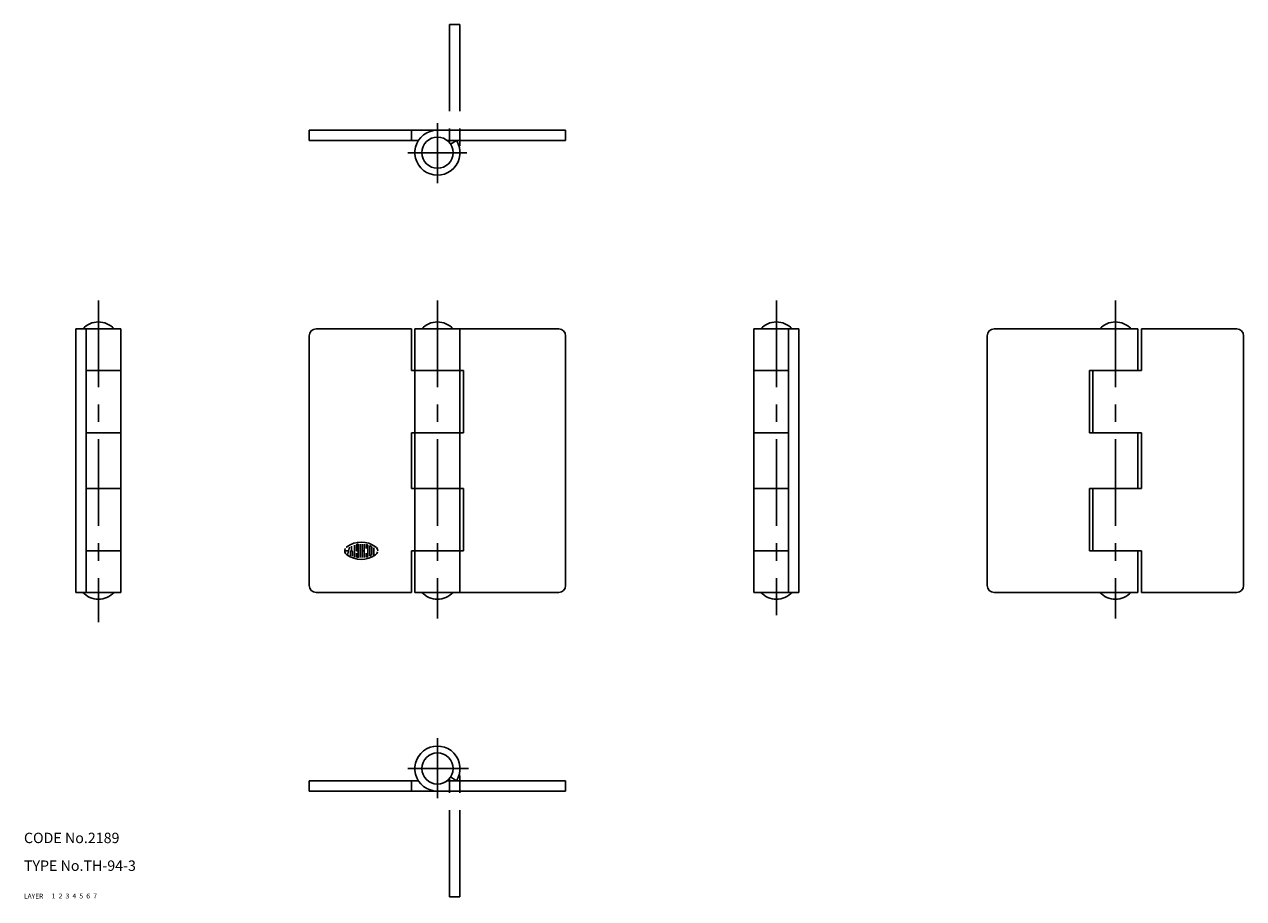
# Model space of a CAD drawing. Extents: x 10 to 362, y 10 to 262.
import ezdxf

# ---------------------------------------------------------------- set-up
doc = ezdxf.new("R2010")
doc.units = 0
doc.header["$LTSCALE"] = 20
doc.header["$MEASUREMENT"] = 0
for name, pattern in [('CENTER', [2, 1.25, -0.25, 0.25, -0.25]), ('DASHED', [0.75, 0.5, -0.25]), ('PHANTOM', [2.5, 1.25, -0.25, 0.25, -0.25, 0.25, -0.25])]:
    doc.linetypes.add(name, pattern=pattern)
for name, color, linetype in [('1', 7, 'CONTINUOUS'), ('2', 4, 'CONTINUOUS'), ('3', 2, 'DASHED'), ('4', 1, 'CENTER'), ('5', 6, 'PHANTOM'), ('6', 5, 'CONTINUOUS'), ('7', 3, 'CONTINUOUS')]:
    doc.layers.add(name, color=color, linetype=linetype)

msp = doc.modelspace()

# ---------------------------------------------------------------- linework, layer by layer
at = {"layer": '1', "linetype": 'Continuous'}
for p, q in [((92.323463, 231.647064), (166.323456, 231.647064)), ((92.323463, 228.647064), (92.323463, 231.647064)), ((121.823463, 228.647064), (121.823463, 231.647064)), ((166.323456, 228.647064), (166.323456, 231.647064)), ((92.323463, 228.647064), (123.846237, 228.647064)), ((132.151886, 228.647064), (166.323456, 228.647064)), ((133.115372, 227.570145), (134.800674, 228.647064)), ((25, 174.323532), (25, 98.323532)), ((25, 174.323532), (38, 174.323532)), ((28, 174.323532), (28, 98.323532)), ((38, 174.323532), (38, 98.323532)), ((121.823463, 174.323532), (94.323463, 174.323532)), ((121.823463, 174.323532), (121.823463, 162.323532)), ((164.323456, 174.323532), (122.823463, 174.323532)), ((122.823463, 174.323532), (122.823463, 98.323532)), ((135.823456, 174.323532), (135.823456, 98.323532)), ((220.646927, 174.323532), (220.646927, 98.323532)), ((233.646927, 174.323532), (220.646927, 174.323532)), ((230.646927, 174.323532), (230.646927, 98.323532)), ((233.646927, 174.323532), (233.646927, 98.323532)), ((289.970398, 174.323532), (331.470398, 174.323532)), ((331.470398, 174.323532), (331.470398, 162.323532)), ((332.470398, 174.323532), (332.470398, 162.323532)), ((332.470398, 174.323532), (359.970398, 174.323532)), ((92.323463, 172.323532), (92.323463, 100.323532)), ((166.323456, 172.323532), (166.323456, 100.323532)), ((287.970398, 172.323532), (287.970398, 100.323532)), ((361.970398, 172.323532), (361.970398, 100.323532)), ((28, 162.323532), (38, 162.323532)), ((136.823456, 162.323532), (121.823463, 162.323532)), ((136.823456, 162.323532), (136.823456, 144.323532)), ((230.646927, 162.323532), (220.646927, 162.323532)), ((317.470398, 162.323532), (332.470398, 162.323532)), ((317.470398, 162.323532), (317.470398, 144.323532)), ((318.470398, 162.323532), (318.470398, 144.323532)), ((28, 144.323532), (38, 144.323532)), ((136.823456, 144.323532), (121.823463, 144.323532)), ((121.823463, 144.323532), (121.823463, 128.323532)), ((230.646927, 144.323532), (220.646927, 144.323532)), ((317.470398, 144.323532), (332.470398, 144.323532)), ((331.470398, 144.323532), (331.470398, 128.323532)), ((332.470398, 144.323532), (332.470398, 128.323532)), ((28, 128.323532), (38, 128.323532)), ((136.823456, 128.323532), (121.823463, 128.323532)), ((136.823456, 128.323532), (136.823456, 110.323532)), ((230.646927, 128.323532), (220.646927, 128.323532)), ((317.470398, 128.323532), (332.470398, 128.323532)), ((317.470398, 128.323532), (317.470398, 110.323532)), ((318.470398, 128.323532), (318.470398, 110.323532)), ((28, 110.323532), (38, 110.323532)), ((102.558632, 110.322968), (103.706703, 110.322968)), ((103.985268, 111.362785), (103.357101, 109.021538)), ((104.267204, 110.045532), (104.267204, 108.859131)), ((104.545761, 110.322968), (104.545761, 111.655991)), ((104.823196, 108.758759), (104.823196, 110.045532)), ((105.379189, 108.497116), (105.379189, 111.975159)), ((105.934052, 111.891708), (105.934052, 110.322968)), ((105.934052, 110.322968), (106.211487, 110.322968)), ((105.934052, 109.656464), (105.934052, 108.755371)), ((106.490044, 108.494858), (106.490044, 112.152222)), ((107.044907, 108.385468), (107.044907, 112.261612)), ((107.600899, 108.385468), (107.600899, 112.261612)), ((107.600899, 110.322968), (108.155762, 110.322968)), ((108.155762, 108.431702), (108.155762, 112.215378)), ((108.711754, 112.05072), (108.711754, 110.989487)), ((108.711754, 109.656464), (108.711754, 108.596359)), ((109.267746, 108.880554), (109.267746, 111.766525)), ((109.822609, 108.952728), (109.822609, 111.693207)), ((110.378601, 111.348114), (110.378601, 109.29895)), ((110.933464, 108.799347), (110.933464, 111.194733)), ((136.823456, 110.323532), (121.823463, 110.323532)), ((121.823463, 110.323532), (121.823463, 98.323532)), ((230.646927, 110.323532), (220.646927, 110.323532)), ((317.470398, 110.323532), (332.470398, 110.323532)), ((331.470398, 110.323532), (331.470398, 98.323532)), ((332.470398, 110.323532), (332.470398, 98.323532)), ((25, 98.323532), (38, 98.323532)), ((121.823463, 98.323532), (94.323463, 98.323532)), ((164.323456, 98.323532), (122.823463, 98.323532)), ((233.646927, 98.323532), (220.646927, 98.323532)), ((289.970398, 98.323532), (331.470398, 98.323532)), ((332.470398, 98.323532), (359.970398, 98.323532)), ((92.323463, 44), (123.846237, 44)), ((92.323463, 44), (92.323463, 41)), ((121.823463, 44), (121.823463, 41)), ((132.151886, 44), (166.323456, 44)), ((133.115387, 45.076916), (134.80069, 43.999992)), ((166.323456, 44), (166.323456, 41)), ((92.323463, 41), (166.323456, 41))]:
    msp.add_line(p, q, dxfattribs=at)
for centre in [(129.323471, 225.147064), (129.323471, 47.5)]:
    msp.add_circle(centre, 4.5, dxfattribs=at)
for centre, radius, start, end in [((129.323471, 225.147064), 6.5, 90.000003, 32.578974), ((31.499971, 170.261032), 6.0625, 42.075021, 137.924974), ((129.323471, 170.261032), 6.0625, 42.075021, 137.924974), ((227.146973, 170.261032), 6.0625, 42.075021, 137.924974), ((324.970459, 170.261032), 6.0625, 42.075021, 137.924974), ((94.323463, 172.323532), 2, 90, 180), ((164.323456, 172.323532), 2, 0, 90), ((289.970398, 172.323532), 2, 90, 180), ((359.970398, 172.323532), 2, 0, 90), ((107.323463, 105.657379), 7.166163, 54.461999, 125.538003), ((103.989777, 110.322968), 1.431649, 152.249998, 234.462007), ((103.989777, 110.322968), 1.431649, 125.538003, 135.699002), ((107.323463, 114.989685), 7.166163, 234.461997, 305.537701), ((104.545761, 110.045532), 0.277826, 0.000009, 180.000005), ((106.211487, 111.891708), 0.277826, 100.103997, 180.000005), ((107.323463, 105.657379), 6.610657, 97.792996, 100.103997), ((106.433655, 112.152222), 0.055565, 0.000009, 97.792996), ((108.767014, 112.05072), 0.055565, 77.270996, 180.000005), ((107.323463, 105.657379), 6.610657, 74.794, 77.270996), ((107.323463, 105.657379), 6.610657, 74.741995, 74.794), ((108.989182, 111.766525), 0.277826, 0.000009, 74.741981), ((109.877869, 111.693207), 0.055565, 67.055997, 180.000005), ((107.323463, 105.657379), 6.610657, 63.985998, 67.055997), ((110.100037, 111.348114), 0.277826, 0.000009, 63.985998), ((110.100037, 109.29895), 0.277826, 296.014399, 0.000005), ((110.656029, 110.322968), 1.431649, 305.537701, 346.537402), ((110.656029, 110.322968), 1.431649, 0.000009, 54.462013), ((106.211487, 108.755371), 0.277826, 179.999991, 259.895993), ((107.323463, 114.989685), 6.610657, 259.896003, 262.207004), ((106.433655, 108.494858), 0.055565, 262.207004, 0.000005), ((108.767014, 108.596359), 0.055565, 179.999991, 282.728905), ((107.323463, 114.989685), 6.610657, 282.728902, 283.268104), ((107.323463, 114.989685), 6.610657, 283.268104, 285.257499), ((108.989182, 108.880554), 0.277826, 285.257499, 0.000005), ((109.877869, 108.952728), 0.055565, 179.999991, 292.943999), ((107.323463, 114.989685), 6.610657, 292.944003, 296.014399), ((94.323463, 100.323532), 2, 180, 270), ((164.323456, 100.323532), 2, 270, 0), ((289.970398, 100.323532), 2, 180, 270), ((359.970398, 100.323532), 2, 270, 0), ((31.499971, 102.386032), 6.0625, 222.075026, 317.924979), ((129.323471, 102.386032), 6.0625, 222.075026, 317.924979), ((227.146973, 102.386032), 6.0625, 222.075026, 317.924979), ((324.970459, 102.386032), 6.0625, 222.075026, 317.924979), ((129.323471, 47.5), 6.5, 327.421029, 270.000001)]:
    msp.add_arc(centre, radius, start, end, dxfattribs=at)
at = {"layer": '4', "linetype": 'CENTER'}
for p, q in [((129.323471, 216.352936), (129.323471, 233.647064)), ((120.823463, 225.147064), (137.823471, 225.147064)), ((31.5, 182.470581), (31.5, 89.779411)), ((129.323471, 182.470581), (129.323471, 90.75)), ((227.146927, 182.470581), (227.146927, 91.720589)), ((324.970459, 182.470581), (324.970459, 90.75)), ((129.323471, 56.294117), (129.323471, 39)), ((120.785755, 47.5), (138.256343, 47.5))]:
    msp.add_line(p, q, dxfattribs=at)
at = {"layer": '5', "linetype": 'PHANTOM'}
for p, q in [((132.823471, 262.147064), (132.823471, 227.975491)), ((132.823471, 262.147064), (135.823456, 262.147064)), ((135.823456, 262.147064), (135.823456, 225.147064)), ((135.823456, 10.5), (135.823456, 47.5)), ((132.823471, 10.5), (132.823471, 44.671573)), ((132.823471, 10.5), (135.823456, 10.5))]:
    msp.add_line(p, q, dxfattribs=at)

# ---------------------------------------------------------------- texts
at = {"layer": '1', "linetype": 'Continuous'}
for s, width, p in [('LAYER', 1.009913, (9.99995, 10)), ('1', 1.069393, (17.97945, 10.0487))]:
    msp.add_text(s, height=1.4, dxfattribs=dict(at, width=width)).set_placement(p)
at = {"layer": '2', "linetype": 'Continuous', "width": 1.069393}
msp.add_text('2', height=1.4, dxfattribs=at).set_placement((19.97945, 10.0487))
at = {"layer": '3', "linetype": 'DASHED', "width": 1.069393}
msp.add_text('3', height=1.4, dxfattribs=at).set_placement((21.97945, 10.0487))
at = {"layer": '4', "linetype": 'CENTER', "width": 1.069393}
msp.add_text('4', height=1.4, dxfattribs=at).set_placement((23.97945, 10.0487))
at = {"layer": '5', "linetype": 'PHANTOM', "width": 1.069393}
msp.add_text('5', height=1.4, dxfattribs=at).set_placement((25.97945, 10.0487))
at = {"layer": '6', "linetype": 'Continuous', "width": 1.069393}
msp.add_text('6', height=1.4, dxfattribs=at).set_placement((27.97945, 10.0487))
at = {"layer": '7', "linetype": 'Continuous'}
for s, height, width, p in [('CODE No.2189', 3, 1.003963, (10.00005, 26)), ('TYPE No.TH-94-3', 3, 1.003152, (10.00005, 18)), ('7', 1.4, 1.069393, (29.97945, 10.0487))]:
    msp.add_text(s, height=height, dxfattribs=dict(at, width=width)).set_placement(p)

doc.saveas('drawing.dxf')
